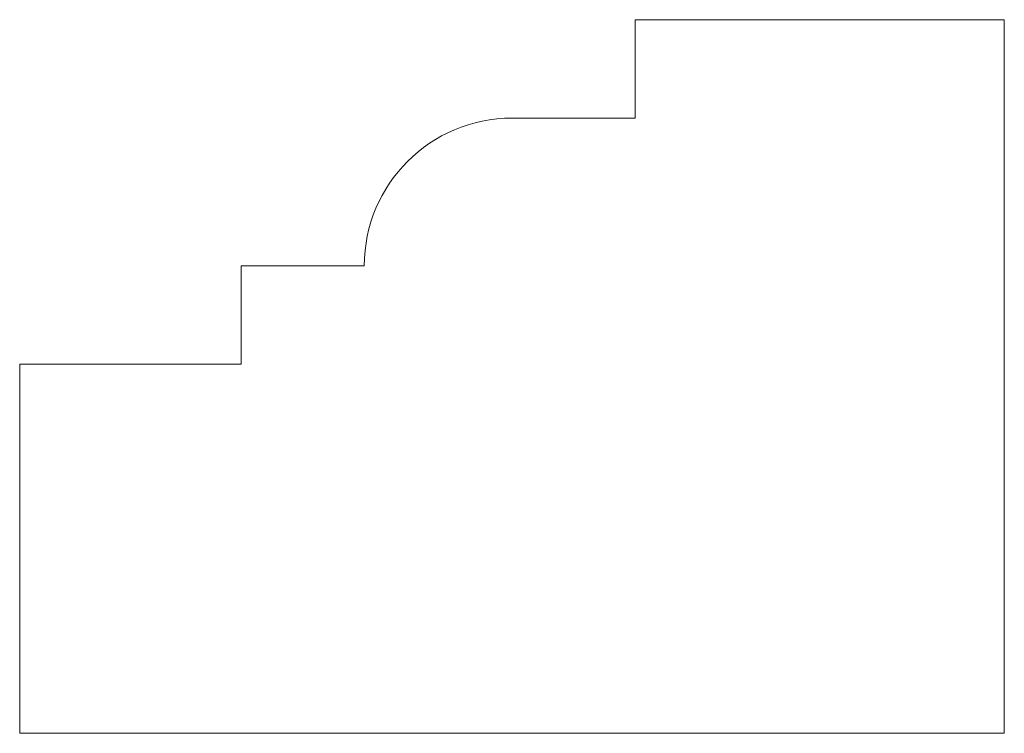
# Model space of a CAD drawing. Units: millimetres. Extents: x 63.3 to 143.3, y 203.5 to 261.5.
import ezdxf

# ---------------------------------------------------------------- set-up
doc = ezdxf.new("R2010")
doc.units = ezdxf.units.MM

msp = doc.modelspace()

# ---------------------------------------------------------------- linework, layer by layer
at = {"color": 7, "linetype": 'Continuous', "lineweight": 15}
for p, q in [((113.287, 261.475), (113.287, 253.475)), ((143.287, 261.475), (113.287, 261.475)), ((143.287, 203.475), (143.287, 261.475)), ((113.287, 253.475), (103.287, 253.475)), ((81.287, 241.475), (81.287, 233.475)), ((91.287, 241.475), (81.287, 241.475)), ((63.287, 233.475), (63.287, 203.475)), ((81.287, 233.475), (63.287, 233.475)), ((63.287, 203.475), (143.287, 203.475))]:
    msp.add_line(p, q, dxfattribs=at)
msp.add_arc((103.287, 241.475), 12, 90, 180, dxfattribs=at)

doc.saveas('drawing.dxf')
